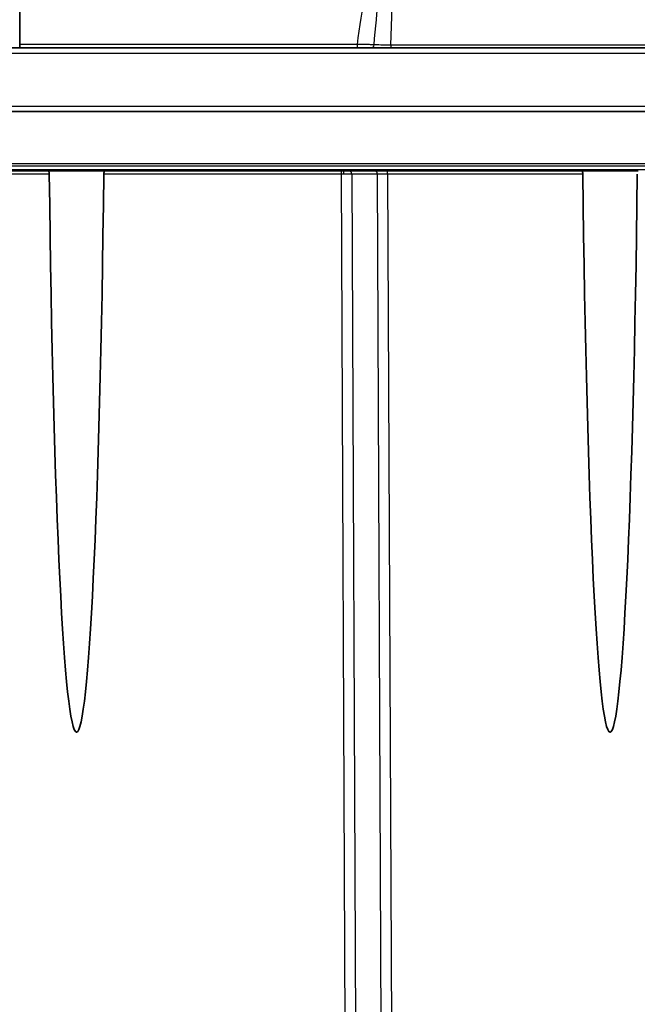
# Model space of a CAD drawing. Units: millimetres. Extents: x 43 to 4354, y 24 to 2272.
# Drawn here: x 2263 to 2348, y 237 to 372 of the extents above; entities that cross this region are included whole.
import ezdxf

# ---------------------------------------------------------------- set-up
doc = ezdxf.new("R2010")
doc.units = ezdxf.units.MM
doc.header["$LTSCALE"] = 3
doc.layers.get('Defpoints').update_dxf_attribs({"lineweight": 25})
for name, color, linetype, lineweight in [('Dimension (ISO)', 7, 'Continuous', 18), ('Dimension (ISO) @ 1', 7, 'Continuous', 18), ('Hatch (ISO)', 1, 'Continuous', 18), ('Visible (ISO)', 7, 'Continuous', 35), ('Visible Narrow (ISO)', 7, 'Continuous', 25)]:
    doc.layers.add(name, color=color, linetype=linetype, lineweight=lineweight)
doc.styles.add('Note Text (TK)', font='txt')
doc.dimstyles.new('Default - Method 1b (TK)', dxfattribs={"dimscale": 3, "dimtxt": 2.5, "dimasz": 2.5, "dimexe": 1, "dimexo": 1.5, "dimgap": 1, "dimtad": 1, "dimtoh": 1, "dimrnd": 1e-08, "dimdsep": 46, "dimtxsty": 'Note Text (TK)', "dimcen": 0.09, "dimdle": 5, "dimclrd": 100, "dimclre": 100, "dimclrt": 7, "dimadec": 1, "dimazin": 1, "dimtfac": 1, "dimtmove": 0, "dimatfit": 3, "dimfxl": 1, "dimtolj": 1, "dimlwd": -1, "dimlwe": -1, "dimarcsym": 0})

# ---------------------------------------------------------------- blocks, each defined once
blk = doc.blocks.new('*D30')
at = {"layer": 'Defpoints', "color": 0}
for p in [(2319.3, 409.91), (2551.61, 409.91), (2314.37, 403.56)]:
    blk.add_point(p, dxfattribs=at)
at = {"layer": 'Dimension (ISO)', "color": 100}
for p, q in [((2551.61, 429.91), (2551.61, 449.91)), ((2331.3, 409.91), (2559.61, 409.91)), ((2551.61, 409.91), (2551.61, 403.56)), ((2326.37, 403.56), (2559.61, 403.56)), ((2551.61, 383.56), (2551.61, 315.06))]:
    blk.add_line(p, q, dxfattribs=at)
for points in [[(2548.27, 429.91), (2554.94, 429.91), (2551.61, 409.91)], [(2548.27, 383.56), (2554.94, 383.56), (2551.61, 403.56)]]:
    blk.add_solid(points, dxfattribs=at)
at = {"layer": 'Dimension (ISO)', "color": 7, "insert": (2533.61, 323.06), "char_height": 20, "attachment_point": 4, "rotation": 90, "style": 'Note Text (TK)'}
blk.add_mtext('\\A1;6.4', dxfattribs=at)

msp = doc.modelspace()

# ---------------------------------------------------------------- hatches: boundary and pattern name
at = {"layer": 'Hatch (ISO)'}
h = msp.add_hatch(dxfattribs=at)
h.set_pattern_fill('ANSI31', color=256, scale=203.2, style=0)
h.set_pattern_definition([(45, (1110.5, -40), (-17.9605, 17.9605), [])])
edge = h.paths.add_edge_path()
edge.add_line((1902.89, 274.407), (1902.89, 351.689))
edge.add_line((1902.89, 351.689), (1901.127, 351.689))
edge.add_ellipse((1901.127, 350.673), major_axis=(-1.016, 0), ratio=1, start_angle=270, end_angle=360)
edge.add_line((1900.111, 350.673), (1900.111, 341.529))
edge.add_line((1900.111, 341.529), (1897.731, 341.529))
edge.add_line((1897.731, 341.529), (1897.731, 350.673))
edge.add_ellipse((1896.715, 350.673), major_axis=(0, 1.016), ratio=1, start_angle=270, end_angle=360)
edge.add_line((1896.715, 351.689), (1889.741, 351.689))
edge.add_ellipse((1889.741, 352.197), major_axis=(-0.508, 0), ratio=1, start_angle=46, end_angle=90, ccw=False)
edge.add_line((1889.388, 351.832), (1888.895, 352.308))
edge.add_ellipse((1889.248, 352.674), major_axis=(-0.365, 0.353), ratio=1, start_angle=46, end_angle=90, ccw=False)
edge.add_line((1888.74, 352.656), (1888.415, 361.976))
edge.add_line((1888.415, 361.976), (1887.978, 363.177))
edge.add_line((1887.978, 363.177), (1887.797, 363.674))
edge.add_ellipse((1887.319, 363.5), major_axis=(-0.174, 0.477), ratio=1, start_angle=270, end_angle=340)
edge.add_line((1887.319, 364.008), (1886.724, 364.008))
edge.add_line((1886.724, 364.008), (1886.316, 365.018))
edge.add_ellipse((1885.931, 364.862), major_axis=(-0.156, 0.386), ratio=1, start_angle=270, end_angle=406)
edge.add_line((1885.545, 365.018), (1885.137, 364.008))
edge.add_line((1885.137, 364.008), (1884.542, 364.008))
edge.add_ellipse((1884.542, 363.5), major_axis=(-0.508, 0), ratio=1, start_angle=270, end_angle=340)
edge.add_line((1884.065, 363.674), (1883.939, 363.328))
edge.add_line((1883.939, 363.328), (1883.447, 361.976))
edge.add_line((1883.447, 361.976), (1883.371, 359.817))
edge.add_line((1883.371, 359.817), (1883.746, 349.078))
edge.add_ellipse((1885.777, 349.149), major_axis=(0.071, -2.031), ratio=1, start_angle=270, end_angle=358)
edge.add_line((1885.777, 347.117), (1894.55, 347.117))
edge.add_ellipse((1894.55, 345.847), major_axis=(1.27, 0), ratio=1, start_angle=2, end_angle=90, ccw=False)
edge.add_line((1895.819, 345.892), (1900.693, 206.315))
edge.add_ellipse((1903.232, 206.403), major_axis=(0.089, -2.538), ratio=1, start_angle=270, end_angle=320)
edge.add_line((1901.668, 204.402), (1930.222, 182.093))
edge.add_ellipse((1922.403, 172.086), major_axis=(10.008, -7.819), ratio=1, start_angle=43, end_angle=90, ccw=False)
edge.add_line((1935.054, 173.192), (1936.724, 154.11))
edge.add_ellipse((1939.254, 154.331), major_axis=(0.221, -2.53), ratio=1, start_angle=270, end_angle=355)
edge.add_line((1939.254, 151.791), (1941.342, 151.791))
edge.add_line((1941.342, 151.791), (1944.881, 151.791))
edge.add_line((1944.881, 151.791), (1989.557, 151.791))
edge.add_line((1989.557, 151.791), (1990.582, 151.791))
edge.add_line((1990.582, 151.791), (2019.02, 151.791))
edge.add_line((2019.02, 151.791), (2022.312, 151.791))
edge.add_line((2022.312, 151.791), (2399.505, 151.791))
edge.add_ellipse((2399.505, 170.841), major_axis=(19.05, 0), ratio=1, start_angle=270, end_angle=358)
edge.add_line((2418.543, 170.176), (2424.679, 345.892))
edge.add_ellipse((2425.948, 345.847), major_axis=(0.044, 1.269), ratio=1, start_angle=2, end_angle=90, ccw=False)
edge.add_line((2425.948, 347.117), (2434.721, 347.117))
edge.add_ellipse((2434.721, 349.149), major_axis=(2.032, 0), ratio=1, start_angle=270, end_angle=358)
edge.add_line((2436.752, 349.078), (2437.127, 359.817))
edge.add_line((2437.127, 359.817), (2437.052, 361.976))
edge.add_line((2437.052, 361.976), (2436.56, 363.328))
edge.add_line((2436.56, 363.328), (2436.434, 363.674))
edge.add_ellipse((2435.956, 363.5), major_axis=(0.477, 0.174), ratio=1, start_angle=0, end_angle=70)
edge.add_line((2435.956, 364.008), (2435.361, 364.008))
edge.add_line((2435.361, 364.008), (2434.953, 365.018))
edge.add_ellipse((2434.568, 364.862), major_axis=(-0.156, 0.386), ratio=1, start_angle=270, end_angle=406)
edge.add_line((2434.182, 365.018), (2433.774, 364.008))
edge.add_line((2433.774, 364.008), (2433.179, 364.008))
edge.add_ellipse((2433.179, 363.5), major_axis=(-0.508, 0), ratio=1, start_angle=270, end_angle=340)
edge.add_line((2432.702, 363.674), (2432.521, 363.177))
edge.add_line((2432.521, 363.177), (2432.084, 361.976))
edge.add_line((2432.084, 361.976), (2431.758, 352.656))
edge.add_ellipse((2431.25, 352.674), major_axis=(-0.018, -0.508), ratio=1, start_angle=46, end_angle=90, ccw=False)
edge.add_line((2431.603, 352.308), (2431.11, 351.832))
edge.add_ellipse((2430.757, 352.197), major_axis=(-0.365, -0.353), ratio=1, start_angle=46, end_angle=90, ccw=False)
edge.add_line((2430.757, 351.689), (2423.783, 351.689))
edge.add_ellipse((2423.783, 350.673), major_axis=(-1.016, 0), ratio=1, start_angle=270, end_angle=360)
edge.add_line((2422.767, 350.673), (2422.767, 341.529))
edge.add_line((2422.767, 341.529), (2420.387, 341.529))
edge.add_line((2420.387, 341.529), (2420.387, 350.673))
edge.add_ellipse((2419.371, 350.673), major_axis=(0, 1.016), ratio=1, start_angle=270, end_angle=360)
edge.add_line((2419.371, 351.689), (2417.608, 351.689))
edge.add_line((2417.608, 351.689), (2417.608, 274.407))
edge.add_line((2417.608, 274.407), (2413.974, 170.336))
edge.add_ellipse((2399.505, 170.841), major_axis=(-0.505, -14.469), ratio=1, start_angle=2, end_angle=90, ccw=False)
edge.add_line((2399.505, 156.363), (2198.349, 156.363))
edge.add_line((2198.349, 156.363), (2122.149, 156.363))
edge.add_line((2122.149, 156.363), (1942.28, 156.363))
edge.add_ellipse((1942.28, 157.633), major_axis=(-1.27, 0), ratio=1, start_angle=5, end_angle=90, ccw=False)
edge.add_line((1941.015, 157.522), (1939.609, 173.591))
edge.add_ellipse((1922.403, 172.086), major_axis=(13.611, -10.634), ratio=1, start_angle=43, end_angle=90)
edge.add_line((1933.036, 185.696), (1905.696, 207.057))
edge.add_ellipse((1906.478, 208.057), major_axis=(-1.001, 0.782), ratio=1, start_angle=40, end_angle=90, ccw=False)
edge.add_line((1905.209, 208.013), (1902.89, 274.407))

# ---------------------------------------------------------------- linework, layer by layer
at = {"layer": 'Visible (ISO)'}
for p, q in [((2262.643, 368.956), (2262.643, 368.58)), ((2262.643, 368.58), (2254.705, 368.58)), ((2262.643, 368.58), (2309.088, 368.58)), ((2309.088, 368.58), (2310.964, 368.58)), ((2310.964, 368.58), (2313.732, 368.58)), ((2313.732, 368.58), (2367.762, 368.58)), ((2402.958, 359.817), (1917.54, 359.817)), ((2200.875, 351.689), (2266.56, 351.689)), ((2266.56, 351.689), (2274.343, 351.689)), ((2274.343, 351.689), (2306.942, 351.689)), ((2307.194, 351.689), (2306.942, 351.689)), ((2308.059, 351.689), (2307.194, 351.689)), ((2308.059, 351.689), (2311.614, 351.689)), ((2311.614, 351.689), (2313.289, 351.689)), ((2313.289, 351.689), (2340.029, 351.689)), ((2340.029, 351.689), (2347.812, 351.689))]:
    msp.add_line(p, q, dxfattribs=at)
for centre, start_param, end_param in [((2258.674, 368.58), 1.5751102, 1.6769149), ((2270.452, 388.057), 5.0426753, 7.5236953), ((2343.92, 388.057), 5.0426753, 7.5236953)]:
    msp.add_ellipse(centre, major_axis=(0, -113.65), ratio=0.0349208, start_param=start_param, end_param=end_param, dxfattribs=at)
msp.add_open_spline([(2262.643, 368.956), (2262.643, 368.994), (2262.643, 369.033), (2262.643, 369.071)], degree=3, dxfattribs=at)
for points, knots in [([(2266.56, 351.689), (2266.573, 351.689), (2266.589, 351.676), (2266.621, 351.624), (2266.637, 351.584), (2266.664, 351.494), (2266.676, 351.437), (2266.692, 351.319), (2266.697, 351.258), (2266.697, 351.199)], [-0.2326888, -0.2326888, -0.2326888, -0.2326888, -0.212923734, -0.212923734, -0.193158667, -0.193158667, -0.173993861, -0.173993861, -0.156592576, -0.156592576, -0.156592576, -0.156592576]), ([(2274.206, 351.199), (2274.207, 351.258), (2274.211, 351.319), (2274.227, 351.437), (2274.24, 351.494), (2274.267, 351.584), (2274.283, 351.624), (2274.315, 351.676), (2274.33, 351.689), (2274.343, 351.689)], [-0.153064844, -0.153064844, -0.153064844, -0.153064844, -0.135663559, -0.135663559, -0.116498753, -0.116498753, -0.096733686, -0.096733686, -0.07696862, -0.07696862, -0.07696862, -0.07696862]), ([(2340.029, 351.689), (2340.042, 351.689), (2340.057, 351.676), (2340.089, 351.624), (2340.105, 351.584), (2340.132, 351.494), (2340.145, 351.437), (2340.161, 351.319), (2340.165, 351.258), (2340.166, 351.199)], [-0.2326888, -0.2326888, -0.2326888, -0.2326888, -0.212923734, -0.212923734, -0.193158667, -0.193158667, -0.173993861, -0.173993861, -0.156592576, -0.156592576, -0.156592576, -0.156592576])]:
    msp.add_open_spline(points, degree=3, knots=knots, dxfattribs=at)
at = {"layer": 'Visible Narrow (ISO)'}
for p, q in [((2313.732, 368.968), (2314.353, 386.769)), ((2309.088, 369.071), (2262.643, 369.071)), ((2309.088, 369.071), (2309.088, 368.58)), ((2367.762, 368.968), (2313.732, 368.968)), ((2313.732, 368.968), (2313.732, 368.58)), ((2402.958, 367.825), (1917.54, 367.825)), ((1917.54, 360.573), (2402.958, 360.573)), ((1917.54, 352.656), (2402.958, 352.656)), ((2402.958, 352.308), (1917.54, 352.308)), ((1917.54, 351.832), (2402.958, 351.832)), ((2266.697, 351.199), (2200.738, 351.199)), ((2306.942, 351.199), (2274.206, 351.199)), ((2306.942, 351.199), (2306.942, 351.689)), ((2307.674, 183.336), (2306.942, 351.199)), ((2311.893, 351.197), (2308.338, 351.197)), ((2308.338, 351.197), (2309.07, 183.327)), ((2312.602, 188.729), (2311.893, 351.197)), ((2312.312, 351.199), (2312.312, 351.199)), ((2313.289, 351.199), (2313.289, 351.689)), ((2340.166, 351.199), (2313.289, 351.199)), ((2313.289, 351.199), (2313.998, 188.721))]:
    msp.add_line(p, q, dxfattribs=at)
for centre, major_axis, ratio, start_param, end_param in [((2310.964, 369.088), (0, -0.508), 0.9193818, 0, 1.4431991), ((2306.942, 351.181), (-2.539, -0.002), 0.0070041, 4.5880803, 4.7123587), ((2307.194, 351.181), (0, 0.508), 0.1239859, 4.7475668, 6.2831853), ((2307.12, 351.185), (2.247, 0.001), 0.0063692, 0.9978453, 1.509861), ((2308.059, 351.181), (0, 0.508), 0.5498466, 4.7439458, 6.2831853), ((2311.614, 351.181), (0, 0.508), 0.5498466, 4.7439458, 6.2831853), ((2313.157, 351.185), (2.289, -0.001), 0.0063803, 1.5128545, 2.1554226)]:
    msp.add_ellipse(centre, major_axis=major_axis, ratio=ratio, start_param=start_param, end_param=end_param, dxfattribs=at)
for points, knots in [([(2311.572, 380.618), (2311.098, 379.382), (2310.638, 377.788), (2310.228, 375.932), (2309.779, 373.894), (2309.391, 371.544), (2309.088, 369.071)], [0.53362248, 0.53362248, 0.53362248, 0.53362248, 0.83425589, 0.83425589, 0.83425589, 1.16446255, 1.16446255, 1.16446255, 1.16446255]), ([(2311.427, 369.024), (2311.617, 371.373), (2311.845, 373.606), (2312.097, 375.551), (2312.333, 377.367), (2312.59, 378.93), (2312.848, 380.143)], [5.12695091, 5.12695091, 5.12695091, 5.12695091, 5.44895433, 5.44895433, 5.44895433, 5.74956283, 5.74956283, 5.74956283, 5.74956283]), ([(2311.427, 369.024), (2311.329, 369.025), (2311.197, 369.026), (2311.039, 369.029), (2310.96, 369.03), (2310.874, 369.032), (2310.782, 369.034), (2310.689, 369.035), (2310.59, 369.037), (2310.487, 369.039), (2310.384, 369.041), (2310.277, 369.044), (2310.165, 369.046), (2310.053, 369.048), (2309.936, 369.051), (2309.818, 369.054), (2309.58, 369.059), (2309.337, 369.065), (2309.088, 369.071)], [0, 0, 0, 0, 0.0007461237, 0.0007461237, 0.0007461237, 0.0011191855, 0.0011191855, 0.0011191855, 0.0014922473, 0.0014922473, 0.0014922473, 0.0018653091, 0.0018653091, 0.0018653091, 0.002238371, 0.002238371, 0.002238371, 0.0029844942, 0.0029844942, 0.0029844942, 0.0029844942]), ([(2313.732, 368.968), (2313.271, 368.965), (2312.771, 368.968), (2312.354, 368.978), (2311.937, 368.988), (2311.612, 369.005), (2311.427, 369.024)], [3.0038283, 3.0038283, 3.0038283, 3.0038283, 3.5784132, 3.5784132, 3.5784132, 4.1530169, 4.1530169, 4.1530169, 4.1530169])]:
    msp.add_open_spline(points, degree=3, knots=knots, dxfattribs=at)

# ---------------------------------------------------------------- dimensions: what is measured, and where the dimension line sits
at = {"layer": 'Dimension (ISO) @ 1', "color": 100}
dim = msp.add_linear_dim(base=(2551.607617656, 409.911827714), p1=(2314.372383162, 403.561827714), p2=(2319.301997503, 409.911827714), angle=90, dimstyle='Default - Method 1b (TK)', override={"dimscale": 1, "dimtxt": 20, "dimasz": 20, "dimexe": 8, "dimexo": 12, "dimgap": 8, "dimtoh": 0, "dimdec": 1, "dimcen": 0.72, "dimtol": 0, "dimlim": 0, "dimtp": 0, "dimtm": 0, "dimtdec": 2, "dimtix": 0, "dimtofl": 1, "dimtmove": 0, "dimatfit": 1}, dxfattribs=at)
dim.commit()
dim.dimension.update_dxf_attribs({"geometry": '*D30', "text_midpoint": (2551.607617656, 339.31182723), "dimtype": 128})

doc.saveas('drawing.dxf')
